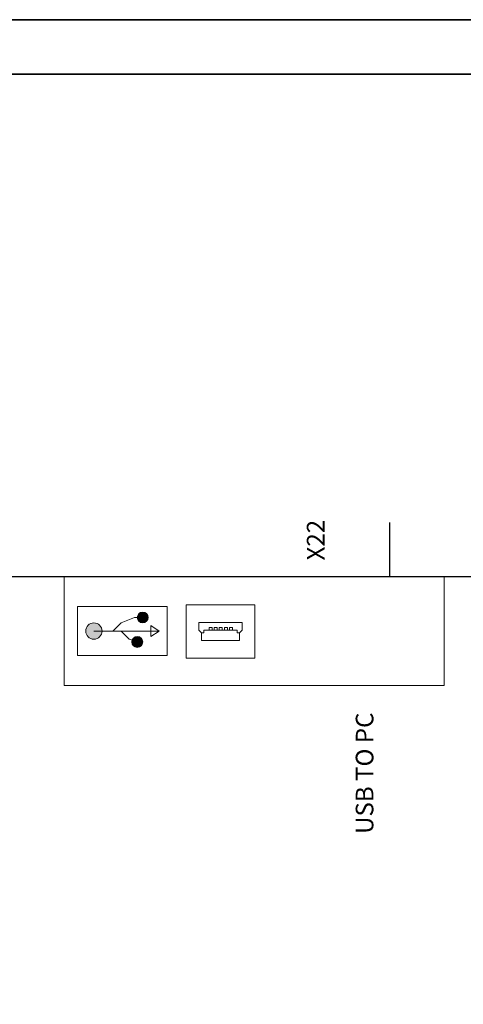
# Model space of a CAD drawing. Units: millimetres. Extents: x 0 to 420, y 0 to 297.
# Drawn here: x 41 to 73, y 225 to 297 of the extents above; entities that cross this region are included whole.
import ezdxf
from ezdxf.enums import TextEntityAlignment as Align

# ---------------------------------------------------------------- set-up
doc = ezdxf.new("R2010")
doc.units = ezdxf.units.MM
for name, color, linetype, lineweight in [('70_GS', 7, 'Continuous', 35), ('71_GS_LI', 7, 'Continuous', 50), ('73_GS_ABS', 7, 'Continuous', 35), ('75_GS_TXT', 7, 'Continuous', 35), ('76_GS_AP', 7, 'Continuous', 25)]:
    doc.layers.add(name, color=color, linetype=linetype, lineweight=lineweight)

# ---------------------------------------------------------------- blocks, each defined once
blk = doc.blocks.new('EPLFRAME')
at = {"layer": '70_GS', "linetype": 'Continuous', "lineweight": 35, "ltscale": 4}
for points in [[(0, 0), (420, 0), (420, 297), (0, 297)], [(4, 4), (416, 4), (416, 293), (4, 293)]]:
    blk.add_lwpolyline(points, close=True, dxfattribs=at)
at = {"layer": '70_GS'}
for tag, height, p in [('NAME', 2.528, (357, 14)), ('14_10015', 3.612, (272, 8))]:
    blk.add_attdef(tag, text='', height=height, dxfattribs=at).set_placement(p, align=Align.CENTER)
blk.add_attdef('4_11051', (358, 5), '', height=1.3, dxfattribs=at)
blk = doc.blocks.new('5_86459')
at = {"layer": '71_GS_LI', "linetype": 'Continuous', "lineweight": 0, "ltscale": 4}
h = blk.add_hatch(color=256, dxfattribs=at)
edge = h.paths.add_edge_path(flags=0)
edge.add_arc((5.8, 1), 0.4, 0, 360)
h = blk.add_hatch(color=256, dxfattribs=at)
edge = h.paths.add_edge_path(flags=0)
edge.add_arc((2.2, 0), 0.6, 0, 360)
h = blk.add_hatch(color=256, dxfattribs=at)
edge = h.paths.add_edge_path(flags=0)
edge.add_arc((5.4, -0.8), 0.4, 0, 360)
blk.add_lwpolyline([(1, -1.8), (7.6, -1.8), (7.6, 1.8), (1, 1.8)], close=True, dxfattribs=at)
for points in [[(5.2, 1), (4.2, 0.6)], [(5.6, 1), (5.2, 1)], [(2.2, 0), (7, 0)], [(4.2, 0.6), (3.6, 0)], [(4.8, -0.6), (4.2, 0)], [(7, 0), (6.4, 0.4)], [(6.4, -0.4), (6.4, 0.4)], [(7, 0), (6.4, -0.4)], [(5.4, -0.8), (4.8, -0.6)]]:
    blk.add_lwpolyline(points, dxfattribs=at)
for centre, radius in [((5.8, 1), 0.4), ((2.2, 0), 0.6), ((5.4, -0.8), 0.4)]:
    blk.add_circle(centre, radius, dxfattribs=at)
blk = doc.blocks.new('5_86460')
at = {"layer": '71_GS_LI', "linetype": 'Continuous', "lineweight": 0, "ltscale": 4}
for p, q in [((1.9375, 0.625), (5.125, 0.625)), ((1.9375, 0.0625), (1.9375, 0.625)), ((2.125, -0.125), (1.9375, 0.0625)), ((2.3125, -0.125), (2.3125, 0.0625)), ((2.3125, 0.0625), (2.6875, 0.0625)), ((2.9125, 0.0625), (3.0625, 0.0625)), ((3.2875, 0.0625), (3.4375, 0.0625)), ((3.6625, 0.0625), (3.8125, 0.0625)), ((4.0375, 0.0625), (4.1875, 0.0625)), ((4.4125, 0.0625), (4.75, 0.0625)), ((4.75, 0.0625), (4.75, -0.125)), ((5.125, 0.0625), (4.9375, -0.125)), ((5.125, 0.625), (5.125, 0.0625)), ((2.125, -0.125), (2.125, -0.6875)), ((2.125, -0.125), (2.3125, -0.125)), ((2.125, -0.6875), (4.9375, -0.6875)), ((4.9375, -0.125), (4.75, -0.125)), ((4.9375, -0.6875), (4.9375, -0.125))]:
    blk.add_line(p, q, dxfattribs=at)
for points in [[(1, -2), (6.0625, -2), (6.0625, 1.9375), (1, 1.9375)], [(2.6875, 0.0625), (2.9125, 0.0625), (2.9125, 0.25), (2.6875, 0.25)], [(3.0625, 0.0625), (3.2875, 0.0625), (3.2875, 0.25), (3.0625, 0.25)], [(3.4375, 0.0625), (3.6625, 0.0625), (3.6625, 0.25), (3.4375, 0.25)], [(3.8125, 0.0625), (4.0375, 0.0625), (4.0375, 0.25), (3.8125, 0.25)], [(4.1875, 0.0625), (4.4125, 0.0625), (4.4125, 0.25), (4.1875, 0.25)]]:
    blk.add_lwpolyline(points, close=True, dxfattribs=at)
blk = doc.blocks.new('5_86458')
at = {"layer": '71_GS_LI', "linetype": 'Continuous', "lineweight": 0, "ltscale": 4}
blk.add_lwpolyline([(0, -8), (28, -8), (28, 0), (0, 0)], close=True, dxfattribs=at)
for name, p in [('5_86460', (8, -4)), ('5_86459', (0, -4))]:
    blk.add_blockref(name, p)

msp = doc.modelspace()

# ---------------------------------------------------------------- linework, layer by layer
at = {"layer": '71_GS_LI', "linetype": 'Continuous', "lineweight": 25, "ltscale": 4}
msp.add_lwpolyline([(20, 192), (292, 192), (292, 256), (20, 256)], close=True, dxfattribs=at)
at = {"layer": '76_GS_AP', "linetype": 'Continuous', "lineweight": 25, "ltscale": 4}
msp.add_line((68, 256), (68, 260), dxfattribs=at)

# ---------------------------------------------------------------- block references
for name, p in [('EPLFRAME', (0, 0)), ('5_86458', (44, 256))]:
    msp.add_blockref(name, p)

# ---------------------------------------------------------------- texts
at = {"layer": '73_GS_ABS'}
msp.add_text('USB TO PC', height=1.3003, rotation=90, dxfattribs=at).set_placement((67.2, 246), align=Align.BOTTOM_RIGHT)
at = {"layer": '75_GS_TXT'}
msp.add_text('X22', height=1.3003, rotation=90, dxfattribs=at).set_placement((63.6, 257.2), align=Align.BOTTOM_LEFT)

doc.saveas('drawing.dxf')
